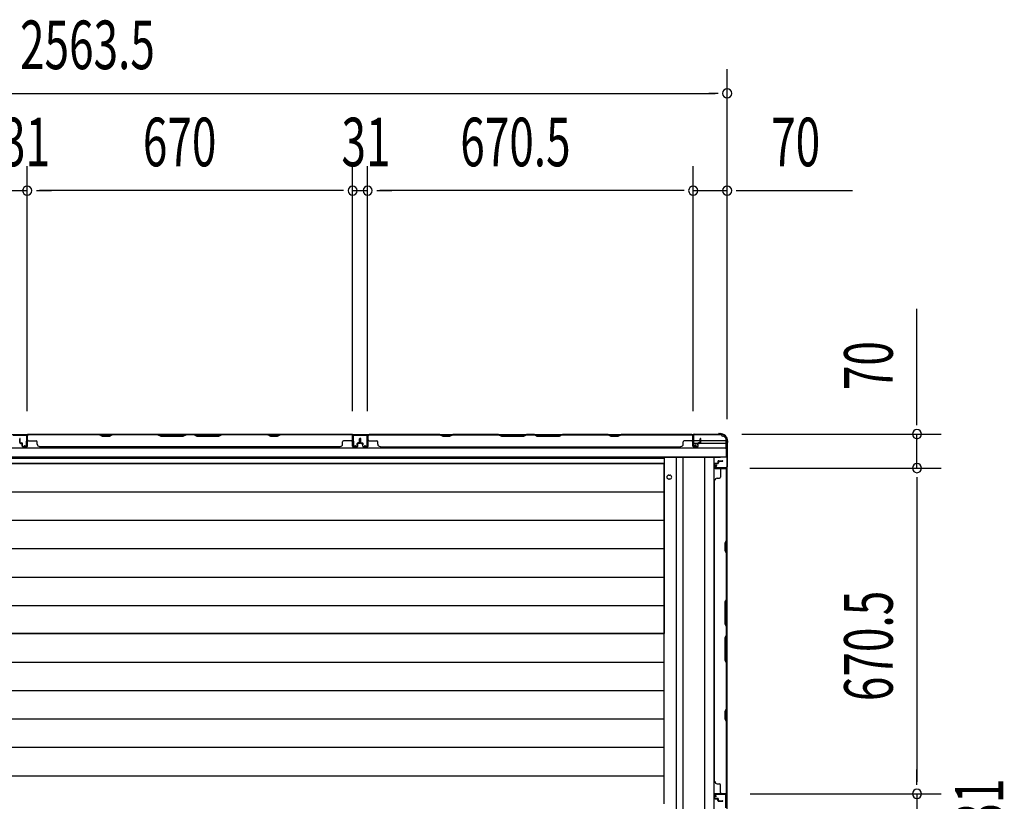
# Model space of a CAD drawing. Extents: x 543 to 20478, y 184 to 14052.
# Drawn here: x 4039 to 6067, y 6200 to 7809 of the extents above; entities that cross this region are included whole.
import ezdxf

# ---------------------------------------------------------------- set-up
doc = ezdxf.new("R2010")
doc.units = 0
doc.header["$LTSCALE"] = 50
doc.header["$MEASUREMENT"] = 0
for name, color, linetype in [('SUNPOU', 4, 'CONTINUOUS'), ('下枠側', 1, 'CONTINUOUS'), ('土台前', 3, 'CONTINUOUS'), ('壁パネル', 2, 'CONTINUOUS'), ('床押さえ', 1, 'CONTINUOUS'), ('床板', 7, 'CONTINUOUS'), ('柱前', 3, 'CONTINUOUS'), ('間柱', 3, 'CONTINUOUS')]:
    doc.layers.add(name, color=color, linetype=linetype)
doc.styles.add('00', font='ROMANS', dxfattribs={"width": 0.666667, "bigfont": 'BIGFONT'})

msp = doc.modelspace()

# ---------------------------------------------------------------- linework, layer by layer
at = {"layer": 'SUNPOU'}
for p, q in [((5495.9, 6986.5), (5495.9, 7707.4)), ((2957.4, 7657.4), (5470.9, 7657.4)), ((5477.2, 7657.4), (5458.4, 7657.4)), ((4054.4, 7003.2), (4054.4, 7507.4)), ((4054.4, 7003.2), (4054.4, 7507.4)), ((4724.4, 7003.2), (4724.4, 7507.4)), ((4724.4, 7003.2), (4724.4, 7507.4)), ((4755.4, 7003.2), (4755.4, 7507.4)), ((4755.4, 7003.2), (4755.4, 7507.4)), ((5425.9, 7003.2), (5425.9, 7507.4)), ((5425.9, 7003.2), (5425.9, 7507.4)), ((5495.9, 6986.5), (5495.9, 7507.4)), ((4023.4, 7457.4), (4054.4, 7457.4)), ((4073.2, 7457.4), (4091.9, 7457.4)), ((4073.2, 7457.4), (4091.9, 7457.4)), ((4699.4, 7457.4), (4079.4, 7457.4)), ((4079.4, 7457.4), (4104.4, 7457.4)), ((4699.4, 7457.4), (4674.4, 7457.4)), ((4705.7, 7457.4), (4686.9, 7457.4)), ((4705.7, 7457.4), (4686.9, 7457.4)), ((4724.4, 7457.4), (4755.4, 7457.4)), ((4774.2, 7457.4), (4792.9, 7457.4)), ((4774.2, 7457.4), (4792.9, 7457.4)), ((5400.9, 7457.4), (4780.4, 7457.4)), ((4780.4, 7457.4), (4805.4, 7457.4)), ((5400.9, 7457.4), (5375.9, 7457.4)), ((5407.2, 7457.4), (5388.4, 7457.4)), ((5407.2, 7457.4), (5388.4, 7457.4)), ((5425.9, 7457.4), (5495.9, 7457.4)), ((5514.7, 7457.4), (5533.4, 7457.4)), ((5520.9, 7457.4), (5753.9, 7457.4)), ((5886.7, 6981), (5886.7, 7213.9)), ((5886.7, 6974.7), (5886.7, 6993.5)), ((5526.1, 6956), (5936.7, 6956)), ((5886.7, 6886), (5886.7, 6956)), ((5542.7, 6886), (5936.7, 6886)), ((5542.7, 6886), (5936.7, 6886)), ((5886.7, 6867.2), (5886.7, 6848.5)), ((5886.7, 6867.2), (5886.7, 6848.5)), ((5886.7, 6861), (5886.7, 6240.5)), ((5886.7, 6861), (5886.7, 6836)), ((5886.7, 6240.5), (5886.7, 6265.5)), ((5886.7, 6234.2), (5886.7, 6253)), ((5886.7, 6234.2), (5886.7, 6253)), ((5543.1, 6215.5), (5936.7, 6215.5)), ((5543.1, 6215.5), (5936.7, 6215.5)), ((5886.7, 6215.5), (5886.7, 6184.5))]:
    msp.add_line(p, q, dxfattribs=at)
for centre, start, end in [((5495.9, 7657.4), 0, 180), ((5495.9, 7657.4), 180, 0), ((4054.4, 7457.4), 0, 180), ((4054.4, 7457.4), 0, 180), ((4724.4, 7457.4), 0, 180), ((4724.4, 7457.4), 0, 180), ((4755.4, 7457.4), 0, 180), ((4755.4, 7457.4), 0, 180), ((5425.9, 7457.4), 0, 180), ((5425.9, 7457.4), 0, 180), ((5495.9, 7457.4), 0, 180), ((4054.4, 7457.4), 180, 0), ((4054.4, 7457.4), 180, 0), ((4724.4, 7457.4), 180, 0), ((4724.4, 7457.4), 180, 0), ((4755.4, 7457.4), 180, 0), ((4755.4, 7457.4), 180, 0), ((5425.9, 7457.4), 180, 0), ((5425.9, 7457.4), 180, 0), ((5495.9, 7457.4), 180, 0), ((5886.7, 6956), 90, 270), ((5886.7, 6956), 270, 90), ((5886.7, 6886), 90, 270), ((5886.7, 6886), 90, 270), ((5886.7, 6886), 270, 90), ((5886.7, 6886), 270, 90), ((5886.7, 6215.5), 90, 270), ((5886.7, 6215.5), 90, 270), ((5886.7, 6215.5), 270, 90), ((5886.7, 6215.5), 270, 90)]:
    msp.add_arc(centre, 9.38, start, end, dxfattribs=at)
at = {"layer": '下枠側'}
for p, q in [((2944.6, 6955), (5484.1, 6955)), ((4724.1, 6955), (4756.1, 6955)), ((5426.6, 6955), (5426.1, 6955)), ((5484.1, 6955), (5484.1, 6954)), ((4724.1, 6954), (4756.1, 6954)), ((5440.3, 6942), (5427.6, 6942)), ((5435.3, 6937), (5427.6, 6937)), ((5494.1, 6937), (5437.3, 6937)), ((5494.1, 6942), (5441.3, 6942)), ((5494.1, 6944), (5494.1, 6909)), ((2934.6, 6927.5), (5494.1, 6927.5)), ((2934.6, 6909), (5494.1, 6909))]:
    msp.add_line(p, q, dxfattribs=at)
for centre, radius, start, end in [((5486.1, 6954), 2, 180, 270), ((5486.1, 6944), 8, 0, 90)]:
    msp.add_arc(centre, radius, start, end, dxfattribs=at)
at = {"layer": '土台前'}
for p, q in [((5494.1, 6944), (5495.1, 6944)), ((5494.1, 6926), (5494.1, 6944))]:
    msp.add_line(p, q, dxfattribs=at)
at = {"layer": '土台前', "color": 3}
for p, q in [((5495.1, 6944), (5495.1, 3353)), ((5481.1, 6908), (5363.1, 6908)), ((5391.1, 6908), (5391.1, 3389)), ((5405.1, 3389), (5405.1, 6908)), ((5449.1, 6908), (5449.1, 3389)), ((5468.1, 6908), (5468.1, 3389))]:
    msp.add_line(p, q, dxfattribs=at)
msp.add_arc((5481.1, 6910), 2, 270, 330, dxfattribs=at)
at = {"layer": '壁パネル'}
for p, q in [((4724, 6955), (4055, 6955)), ((4055, 6931.5), (4055, 6955)), ((4724, 6955), (4055, 6955)), ((4057, 6955), (4202.9, 6955)), ((4202.9, 6955), (4208.9, 6952)), ((4223.6, 6952), (4229.6, 6955)), ((4229.6, 6955), (4323.7, 6955)), ((4329.7, 6952), (4323.7, 6955)), ((4381.3, 6955), (4375.3, 6952)), ((4381.3, 6955), (4397.7, 6955)), ((4397.7, 6955), (4403.7, 6952)), ((4449.3, 6952), (4455.3, 6955)), ((4455.3, 6955), (4549.4, 6955)), ((4549.4, 6955), (4555.4, 6952)), ((4570.1, 6952), (4576.1, 6955)), ((4576.1, 6955), (4722, 6955)), ((4724, 6931.5), (4724, 6955)), ((4724, 6931.5), (4724, 6955)), ((4756.3, 6931.5), (4756.3, 6955)), ((4756.3, 6955), (5425.3, 6955)), ((4756.3, 6931.5), (4756.3, 6955)), ((4756.3, 6955), (5425.3, 6955)), ((4904.2, 6955), (4758.3, 6955)), ((4910.2, 6952), (4904.2, 6955)), ((4930.8, 6955), (4924.8, 6952)), ((5024.9, 6955), (4930.8, 6955)), ((5030.9, 6952), (5024.9, 6955)), ((5082.6, 6955), (5076.6, 6952)), ((5098.9, 6955), (5082.6, 6955)), ((5098.9, 6955), (5104.9, 6952)), ((5150.6, 6952), (5156.6, 6955)), ((5250.7, 6955), (5156.6, 6955)), ((5256.7, 6952), (5250.7, 6955)), ((5277.3, 6955), (5271.3, 6952)), ((5423.3, 6955), (5277.3, 6955)), ((5425.3, 6931.5), (5425.3, 6955)), ((4039, 6938.5), (4039, 6946.5)), ((4039, 6938.5), (4039, 6946.5)), ((4039.5, 6938.5), (4039.5, 6946.5)), ((4039.5, 6938.5), (4039.5, 6946.5)), ((4040, 6939), (4040, 6946.5)), ((4040, 6939), (4040, 6946.5)), ((4040.5, 6937.5), (4043.5, 6937.5)), ((4040.5, 6937.5), (4043.5, 6937.5)), ((4040.5, 6937), (4043, 6937)), ((4040.5, 6937), (4043, 6937)), ((4041, 6938), (4043.5, 6938)), ((4041, 6938), (4043.5, 6938)), ((4044, 6931.5), (4044, 6936)), ((4044, 6931.5), (4044, 6936)), ((4044.5, 6931.5), (4044.5, 6936.5)), ((4044.5, 6931.5), (4044.5, 6936.5)), ((4045, 6934), (4045, 6936.5)), ((4045, 6934), (4045, 6936.5)), ((4054.5, 6931.5), (4054.5, 6953.5)), ((4054.5, 6951), (4054.5, 6953.5)), ((4054.5, 6931.5), (4054.5, 6952.5)), ((4055, 6931.5), (4055, 6952.5)), ((4202.7, 6954.5), (4057, 6954.5)), ((4057, 6942), (4073, 6942)), ((4075, 6935.5), (4075, 6940)), ((4208.7, 6951.5), (4202.7, 6954.5)), ((4223.7, 6951.5), (4208.7, 6951.5)), ((4208.9, 6952), (4223.6, 6952)), ((4229.7, 6954.5), (4223.7, 6951.5)), ((4323.5, 6954.5), (4229.7, 6954.5)), ((4323.5, 6954.5), (4329.5, 6951.5)), ((4329.5, 6951.5), (4375.5, 6951.5)), ((4375.3, 6952), (4329.7, 6952)), ((4375.5, 6951.5), (4381.5, 6954.5)), ((4397.5, 6954.5), (4381.5, 6954.5)), ((4403.5, 6951.5), (4397.5, 6954.5)), ((4449.5, 6951.5), (4403.5, 6951.5)), ((4403.7, 6952), (4449.3, 6952)), ((4455.5, 6954.5), (4449.5, 6951.5)), ((4549.3, 6954.5), (4455.5, 6954.5)), ((4555.3, 6951.5), (4549.3, 6954.5)), ((4570.3, 6951.5), (4555.3, 6951.5)), ((4555.4, 6952), (4570.1, 6952)), ((4576.3, 6954.5), (4570.3, 6951.5)), ((4722, 6954.5), (4576.3, 6954.5)), ((4704, 6935.5), (4704, 6940)), ((4722, 6942), (4706, 6942)), ((4724, 6931.5), (4724, 6952.5)), ((4724.5, 6931.5), (4724.5, 6953.5)), ((4724.5, 6948), (4724.5, 6953.5)), ((4724.5, 6931.5), (4724.5, 6953.5)), ((4724.5, 6948), (4724.5, 6953.5)), ((4724.5, 6931.5), (4724.5, 6952.5)), ((4734, 6934), (4734, 6936.5)), ((4734, 6934), (4734, 6936.5)), ((4734.5, 6931.5), (4734.5, 6936.5)), ((4734.5, 6931.5), (4734.5, 6936.5)), ((4735, 6931.5), (4735, 6936)), ((4735, 6931.5), (4735, 6936)), ((4738, 6938), (4735.5, 6938)), ((4738, 6938), (4735.5, 6938)), ((4738.5, 6937.5), (4735.5, 6937.5)), ((4738.5, 6937.5), (4735.5, 6937.5)), ((4738.5, 6937), (4736, 6937)), ((4738.5, 6937), (4736, 6937)), ((4739, 6939), (4739, 6946.5)), ((4739, 6939), (4739, 6946.5)), ((4739.5, 6938.5), (4739.5, 6946.5)), ((4739.5, 6938.5), (4739.5, 6946.5)), ((4740, 6938.5), (4740, 6946.5)), ((4740, 6938.5), (4740, 6946.5)), ((4740.3, 6938.5), (4740.3, 6946.5)), ((4740.3, 6938.5), (4740.3, 6946.5)), ((4740.8, 6938.5), (4740.8, 6946.5)), ((4740.8, 6938.5), (4740.8, 6946.5)), ((4741.3, 6939), (4741.3, 6946.5)), ((4741.3, 6939), (4741.3, 6946.5)), ((4741.8, 6937.5), (4744.8, 6937.5)), ((4741.8, 6937.5), (4744.8, 6937.5)), ((4741.8, 6937), (4744.3, 6937)), ((4741.8, 6937), (4744.3, 6937)), ((4742.3, 6938), (4744.8, 6938)), ((4742.3, 6938), (4744.8, 6938)), ((4745.3, 6931.5), (4745.3, 6936)), ((4745.3, 6931.5), (4745.3, 6936)), ((4745.8, 6931.5), (4745.8, 6936.5)), ((4745.8, 6931.5), (4745.8, 6936.5)), ((4746.3, 6934), (4746.3, 6936.5)), ((4746.3, 6934), (4746.3, 6936.5)), ((4755.8, 6931.5), (4755.8, 6953.5)), ((4755.8, 6948), (4755.8, 6953.5)), ((4755.8, 6931.5), (4755.8, 6953.5)), ((4755.8, 6948), (4755.8, 6953.5)), ((4755.8, 6931.5), (4755.8, 6952.5)), ((4756.3, 6931.5), (4756.3, 6952.5)), ((4758.3, 6954.5), (4904, 6954.5)), ((4758.3, 6942), (4774.3, 6942)), ((4776.3, 6935.5), (4776.3, 6940)), ((4904, 6954.5), (4910, 6951.5)), ((4910, 6951.5), (4925, 6951.5)), ((4924.8, 6952), (4910.2, 6952)), ((4925, 6951.5), (4931, 6954.5)), ((4931, 6954.5), (5024.8, 6954.5)), ((5024.8, 6954.5), (5030.8, 6951.5)), ((5030.8, 6951.5), (5076.8, 6951.5)), ((5076.6, 6952), (5030.9, 6952)), ((5076.8, 6951.5), (5082.8, 6954.5)), ((5082.8, 6954.5), (5098.8, 6954.5)), ((5104.8, 6951.5), (5098.8, 6954.5)), ((5150.8, 6951.5), (5104.8, 6951.5)), ((5104.9, 6952), (5150.6, 6952)), ((5156.8, 6954.5), (5150.8, 6951.5)), ((5156.8, 6954.5), (5250.5, 6954.5)), ((5250.5, 6954.5), (5256.5, 6951.5)), ((5256.5, 6951.5), (5271.5, 6951.5)), ((5271.3, 6952), (5256.7, 6952)), ((5271.5, 6951.5), (5277.5, 6954.5)), ((5277.5, 6954.5), (5423.3, 6954.5)), ((5405.3, 6935.5), (5405.3, 6940)), ((5423.3, 6942), (5407.3, 6942)), ((5425.3, 6931.5), (5425.3, 6952.5)), ((5425.8, 6931.5), (5425.8, 6953.5)), ((5425.8, 6951), (5425.8, 6953.5)), ((5425.8, 6931.5), (5425.8, 6952.5)), ((5435.3, 6934), (5435.3, 6936.5)), ((5435.3, 6934), (5435.3, 6936.5)), ((5435.8, 6931.5), (5435.8, 6936.5)), ((5435.8, 6931.5), (5435.8, 6936.5)), ((5436.3, 6931.5), (5436.3, 6936)), ((5436.3, 6931.5), (5436.3, 6936)), ((5439.3, 6938), (5436.8, 6938)), ((5439.3, 6938), (5436.8, 6938)), ((5439.8, 6937.5), (5436.8, 6937.5)), ((5439.8, 6937.5), (5436.8, 6937.5)), ((5439.8, 6937), (5437.3, 6937)), ((5439.8, 6937), (5437.3, 6937)), ((5440.3, 6939), (5440.3, 6946.5)), ((5440.3, 6939), (5440.3, 6946.5)), ((5440.8, 6938.5), (5440.8, 6946.5)), ((5440.8, 6938.5), (5440.8, 6946.5)), ((5441.3, 6938.5), (5441.3, 6946.5)), ((5441.3, 6938.5), (5441.3, 6946.5)), ((4044.5, 6934), (4045, 6934)), ((4044.5, 6934), (4045, 6934)), ((4045.5, 6930.5), (4053.5, 6930.5)), ((4045.5, 6930.5), (4053.5, 6930.5)), ((4045.5, 6930), (4053.5, 6930)), ((4045.5, 6930), (4053.5, 6930)), ((4080, 6930.5), (4080, 6930)), ((4699, 6930), (4080, 6930)), ((4699, 6930.5), (4699, 6930)), ((4733.5, 6930.5), (4725.5, 6930.5)), ((4733.5, 6930.5), (4725.5, 6930.5)), ((4733.5, 6930.5), (4725.5, 6930.5)), ((4733.5, 6930), (4725.5, 6930)), ((4733.5, 6930), (4725.5, 6930)), ((4733.5, 6930), (4725.5, 6930)), ((4734.5, 6934), (4734, 6934)), ((4734.5, 6934), (4734, 6934)), ((4745.8, 6934), (4746.3, 6934)), ((4745.8, 6934), (4746.3, 6934)), ((4746.8, 6930.5), (4754.8, 6930.5)), ((4746.8, 6930.5), (4754.8, 6930.5)), ((4746.8, 6930.5), (4754.8, 6930.5)), ((4746.8, 6930), (4754.8, 6930)), ((4746.8, 6930), (4754.8, 6930)), ((4746.8, 6930), (4754.8, 6930)), ((4781.3, 6930.5), (4781.3, 6930)), ((4781.3, 6930), (5400.3, 6930)), ((5400.3, 6930.5), (5400.3, 6930)), ((5434.8, 6930.5), (5426.8, 6930.5)), ((5434.8, 6930.5), (5426.8, 6930.5)), ((5434.8, 6930), (5426.8, 6930)), ((5434.8, 6930), (5426.8, 6930)), ((5435.8, 6934), (5435.3, 6934)), ((5435.8, 6934), (5435.3, 6934)), ((5469.9, 6894.7), (5469.9, 6886.7)), ((5469.9, 6894.7), (5469.9, 6886.7)), ((5470.4, 6894.7), (5470.4, 6886.7)), ((5470.4, 6894.7), (5470.4, 6886.7)), ((5471.4, 6896.2), (5475.9, 6896.2)), ((5471.4, 6896.2), (5475.9, 6896.2)), ((5471.4, 6895.7), (5476.4, 6895.7)), ((5471.4, 6895.7), (5476.4, 6895.7)), ((5473.9, 6895.7), (5473.9, 6895.2)), ((5473.9, 6895.7), (5473.9, 6895.2)), ((5473.9, 6895.2), (5476.4, 6895.2)), ((5473.9, 6895.2), (5476.4, 6895.2)), ((5476.9, 6899.7), (5476.9, 6897.2)), ((5476.9, 6899.7), (5476.9, 6897.2)), ((5477.4, 6899.7), (5477.4, 6896.7)), ((5477.4, 6899.7), (5477.4, 6896.7)), ((5477.9, 6899.2), (5477.9, 6896.7)), ((5477.9, 6899.2), (5477.9, 6896.7)), ((5478.4, 6901.2), (5486.4, 6901.2)), ((5478.4, 6901.2), (5486.4, 6901.2)), ((5478.4, 6900.7), (5486.4, 6900.7)), ((5478.4, 6900.7), (5486.4, 6900.7)), ((5478.9, 6900.2), (5486.4, 6900.2)), ((5478.9, 6900.2), (5486.4, 6900.2)), ((5471.4, 6885.7), (5493.4, 6885.7)), ((5471.4, 6885.7), (5492.4, 6885.7)), ((5471.4, 6885.2), (5494.9, 6885.2)), ((5471.4, 6885.2), (5492.4, 6885.2)), ((5481.9, 6883.2), (5481.9, 6867.2)), ((5490.9, 6885.7), (5493.4, 6885.7)), ((5494.4, 6737.5), (5494.4, 6883.2)), ((5494.9, 6216.2), (5494.9, 6885.2)), ((5494.9, 6216.2), (5494.9, 6885.2)), ((5494.9, 6883.2), (5494.9, 6737.3)), ((5469.9, 6241.2), (5469.9, 6860.2)), ((5470.4, 6860.2), (5469.9, 6860.2)), ((5475.4, 6865.2), (5479.9, 6865.2)), ((5491.4, 6731.5), (5494.4, 6737.5)), ((5494.9, 6737.3), (5491.9, 6731.3)), ((5491.4, 6716.5), (5491.4, 6731.5)), ((5494.4, 6710.5), (5491.4, 6716.5)), ((5491.9, 6731.3), (5491.9, 6716.6)), ((5491.9, 6716.6), (5494.9, 6710.6)), ((5494.4, 6616.7), (5494.4, 6710.5)), ((5494.9, 6710.6), (5494.9, 6616.5)), ((5494.4, 6616.7), (5491.4, 6610.7)), ((5491.4, 6610.7), (5491.4, 6564.7)), ((5491.9, 6610.5), (5494.9, 6616.5)), ((5491.9, 6564.9), (5491.9, 6610.5)), ((5491.4, 6564.7), (5494.4, 6558.7)), ((5494.9, 6558.9), (5491.9, 6564.9)), ((5494.4, 6542.7), (5494.4, 6558.7)), ((5494.9, 6558.9), (5494.9, 6542.5)), ((5491.4, 6536.7), (5494.4, 6542.7)), ((5491.4, 6490.7), (5491.4, 6536.7)), ((5494.9, 6542.5), (5491.9, 6536.5)), ((5491.9, 6536.5), (5491.9, 6490.9)), ((5494.4, 6484.7), (5491.4, 6490.7)), ((5491.9, 6490.9), (5494.9, 6484.9)), ((5494.4, 6390.9), (5494.4, 6484.7)), ((5494.9, 6484.9), (5494.9, 6390.8)), ((5491.4, 6384.9), (5494.4, 6390.9)), ((5494.9, 6390.8), (5491.9, 6384.8)), ((5491.4, 6369.9), (5491.4, 6384.9)), ((5494.4, 6363.9), (5491.4, 6369.9)), ((5491.9, 6384.8), (5491.9, 6370.1)), ((5491.9, 6370.1), (5494.9, 6364.1)), ((5494.4, 6218.2), (5494.4, 6363.9)), ((5494.9, 6364.1), (5494.9, 6218.2)), ((5470.4, 6241.2), (5469.9, 6241.2)), ((5475.4, 6236.2), (5479.9, 6236.2)), ((5481.9, 6218.2), (5481.9, 6234.2)), ((5469.9, 6206.7), (5469.9, 6214.7)), ((5469.9, 6206.7), (5469.9, 6214.7)), ((5469.9, 6206.7), (5469.9, 6214.7)), ((5470.4, 6206.7), (5470.4, 6214.7)), ((5470.4, 6206.7), (5470.4, 6214.7)), ((5470.4, 6206.7), (5470.4, 6214.7)), ((5471.4, 6216.2), (5494.9, 6216.2)), ((5471.4, 6216.2), (5494.9, 6216.2)), ((5471.4, 6216.2), (5492.4, 6216.2)), ((5471.4, 6215.7), (5493.4, 6215.7)), ((5471.4, 6215.7), (5493.4, 6215.7)), ((5471.4, 6215.7), (5492.4, 6215.7)), ((5471.4, 6205.7), (5476.4, 6205.7)), ((5471.4, 6205.7), (5476.4, 6205.7)), ((5471.4, 6205.2), (5475.9, 6205.2)), ((5471.4, 6205.2), (5475.9, 6205.2)), ((5473.9, 6205.7), (5473.9, 6206.2)), ((5473.9, 6206.2), (5476.4, 6206.2)), ((5473.9, 6206.2), (5476.4, 6206.2)), ((5473.9, 6205.7), (5473.9, 6206.2)), ((5477.4, 6201.7), (5477.4, 6204.7)), ((5477.4, 6201.7), (5477.4, 6204.7)), ((5477.9, 6202.2), (5477.9, 6204.7)), ((5477.9, 6202.2), (5477.9, 6204.7)), ((5487.9, 6215.7), (5493.4, 6215.7)), ((5487.9, 6215.7), (5493.4, 6215.7)), ((5476.9, 6201.7), (5476.9, 6204.2)), ((5476.9, 6201.7), (5476.9, 6204.2)), ((5478.4, 6200.7), (5486.4, 6200.7)), ((5478.4, 6200.7), (5486.4, 6200.7)), ((5478.4, 6200.2), (5486.4, 6200.2)), ((5478.4, 6200.2), (5486.4, 6200.2)), ((5478.9, 6201.2), (5486.4, 6201.2)), ((5478.9, 6201.2), (5486.4, 6201.2))]:
    msp.add_line(p, q, dxfattribs=at)
for centre, radius, start, end in [((4057, 6952.5), 2.5, 90, 180), ((4722, 6952.5), 2.5, 0, 90), ((4758.3, 6952.5), 2.5, 90, 180), ((5423.3, 6952.5), 2.5, 0, 90), ((4039.5, 6946.5), 0.5, 0, 180), ((4039.5, 6946.5), 0.5, 0, 180), ((4040.5, 6938.5), 1.5, 180, 270), ((4040.5, 6938.5), 1.5, 180, 270), ((4041, 6939), 1.5, 180, 270), ((4041, 6939), 1.5, 180, 270), ((4040.5, 6938.5), 1, 180, 270), ((4040.5, 6938.5), 1, 180, 270), ((4041, 6939), 1, 180, 270), ((4041, 6939), 1, 180, 270), ((4043, 6936), 1.5, 0, 90), ((4043, 6936), 1.5, 0, 90), ((4043, 6936), 1, 0, 90), ((4043, 6936), 1, 0, 90), ((4043.5, 6936.5), 1.5, 0, 90), ((4043.5, 6936.5), 1.5, 0, 90), ((4043.5, 6936.5), 1, 0, 90), ((4043.5, 6936.5), 1, 0, 90), ((4056, 6953.5), 1.5, 131.8103, 180), ((4057, 6952.5), 2, 90, 180), ((4057, 6944), 2, 180, 270), ((4073, 6940), 2, 0, 90), ((4080, 6935.5), 5, 180, 270), ((4546.6, 6953.9), 0.6, 63.4349, 90), ((4699, 6935.5), 5, 270, 0), ((4706, 6940), 2, 90, 180), ((4722, 6952.5), 2, 0, 90), ((4722, 6944), 2, 270, 0), ((4722, 6944), 2, 270, 0), ((4723, 6953.5), 1.5, 0, 48.1897), ((4723, 6953.5), 1.5, 0, 48.1897), ((4735.5, 6936.5), 1.5, 90, 180), ((4735.5, 6936.5), 1.5, 90, 180), ((4735.5, 6936.5), 1, 90, 180), ((4736, 6936), 1.5, 90, 180), ((4735.5, 6936.5), 1, 90, 180), ((4736, 6936), 1.5, 90, 180), ((4736, 6936), 1, 90, 180), ((4736, 6936), 1, 90, 180), ((4738, 6939), 1.5, 270, 0), ((4738, 6939), 1, 270, 0), ((4738, 6939), 1.5, 270, 0), ((4738, 6939), 1, 270, 0), ((4738.5, 6938.5), 1.5, 270, 0), ((4738.5, 6938.5), 1, 270, 0), ((4738.5, 6938.5), 1.5, 270, 0), ((4738.5, 6938.5), 1, 270, 0), ((4739.5, 6946.5), 0.5, 0, 180), ((4739.5, 6946.5), 0.5, 0, 180), ((4740.8, 6946.5), 0.5, 0, 180), ((4740.8, 6946.5), 0.5, 0, 180), ((4741.8, 6938.5), 1.5, 180, 270), ((4741.8, 6938.5), 1.5, 180, 270), ((4742.3, 6939), 1.5, 180, 270), ((4742.3, 6939), 1.5, 180, 270), ((4741.8, 6938.5), 1, 180, 270), ((4741.8, 6938.5), 1, 180, 270), ((4742.3, 6939), 1, 180, 270), ((4742.3, 6939), 1, 180, 270), ((4744.3, 6936), 1.5, 0, 90), ((4744.3, 6936), 1.5, 0, 90), ((4744.3, 6936), 1, 0, 90), ((4744.3, 6936), 1, 0, 90), ((4744.8, 6936.5), 1.5, 0, 90), ((4744.8, 6936.5), 1.5, 0, 90), ((4744.8, 6936.5), 1, 0, 90), ((4744.8, 6936.5), 1, 0, 90), ((4757.3, 6953.5), 1.5, 131.8103, 180), ((4757.3, 6953.5), 1.5, 131.8103, 180), ((4758.3, 6952.5), 2, 90, 180), ((4758.3, 6944), 2, 180, 270), ((4758.3, 6944), 2, 180, 270), ((4774.3, 6940), 2, 0, 90), ((4781.3, 6935.5), 5, 180, 270), ((4933.6, 6953.9), 0.6, 90, 116.5651), ((5400.3, 6935.5), 5, 270, 0), ((5407.3, 6940), 2, 90, 180), ((5423.3, 6952.5), 2, 0, 90), ((5423.3, 6944), 2, 270, 0), ((5424.3, 6953.5), 1.5, 0, 48.1897), ((5436.8, 6936.5), 1.5, 90, 180), ((5436.8, 6936.5), 1.5, 90, 180), ((5436.8, 6936.5), 1, 90, 180), ((5437.3, 6936), 1.5, 90, 180), ((5436.8, 6936.5), 1, 90, 180), ((5437.3, 6936), 1.5, 90, 180), ((5437.3, 6936), 1, 90, 180), ((5437.3, 6936), 1, 90, 180), ((5439.3, 6939), 1.5, 270, 0), ((5439.3, 6939), 1, 270, 0), ((5439.3, 6939), 1.5, 270, 0), ((5439.3, 6939), 1, 270, 0), ((5439.8, 6938.5), 1.5, 270, 0), ((5439.8, 6938.5), 1, 270, 0), ((5439.8, 6938.5), 1.5, 270, 0), ((5439.8, 6938.5), 1, 270, 0), ((5440.8, 6946.5), 0.5, 0, 180), ((5440.8, 6946.5), 0.5, 0, 180), ((4045.5, 6931.5), 1.5, 180, 270), ((4045.5, 6931.5), 1.5, 180, 270), ((4045.5, 6931.5), 1, 180, 270), ((4045.5, 6931.5), 1, 180, 270), ((4053.5, 6931.5), 1.5, 270, 0), ((4053.5, 6931.5), 1, 270, 0), ((4053.5, 6931.5), 1.5, 270, 0), ((4053.5, 6931.5), 1, 270, 0), ((4725.5, 6931.5), 1.5, 180, 270), ((4725.5, 6931.5), 1.5, 180, 270), ((4725.5, 6931.5), 1.5, 180, 270), ((4725.5, 6931.5), 1, 180, 270), ((4725.5, 6931.5), 1, 180, 270), ((4725.5, 6931.5), 1, 180, 270), ((4733.5, 6931.5), 1.5, 270, 0), ((4733.5, 6931.5), 1, 270, 0), ((4733.5, 6931.5), 1.5, 270, 0), ((4733.5, 6931.5), 1, 270, 0), ((4746.8, 6931.5), 1.5, 180, 270), ((4746.8, 6931.5), 1.5, 180, 270), ((4746.8, 6931.5), 1, 180, 270), ((4746.8, 6931.5), 1, 180, 270), ((4754.8, 6931.5), 1.5, 270, 0), ((4754.8, 6931.5), 1, 270, 0), ((4754.8, 6931.5), 1.5, 270, 0), ((4754.8, 6931.5), 1, 270, 0), ((4754.8, 6931.5), 1.5, 270, 0), ((4754.8, 6931.5), 1, 270, 0), ((5426.8, 6931.5), 1.5, 180, 270), ((5426.8, 6931.5), 1.5, 180, 270), ((5426.8, 6931.5), 1, 180, 270), ((5426.8, 6931.5), 1, 180, 270), ((5434.8, 6931.5), 1.5, 270, 0), ((5434.8, 6931.5), 1, 270, 0), ((5434.8, 6931.5), 1.5, 270, 0), ((5434.8, 6931.5), 1, 270, 0), ((5471.4, 6894.7), 1.5, 90, 180), ((5471.4, 6894.7), 1.5, 90, 180), ((5471.4, 6894.7), 1, 90, 180), ((5471.4, 6894.7), 1, 90, 180), ((5475.9, 6897.2), 1.5, 270, 0), ((5475.9, 6897.2), 1, 270, 0), ((5475.9, 6897.2), 1.5, 270, 0), ((5475.9, 6897.2), 1, 270, 0), ((5476.4, 6896.7), 1.5, 270, 0), ((5476.4, 6896.7), 1, 270, 0), ((5476.4, 6896.7), 1.5, 270, 0), ((5476.4, 6896.7), 1, 270, 0), ((5478.4, 6899.7), 1.5, 90, 180), ((5478.4, 6899.7), 1.5, 90, 180), ((5478.9, 6899.2), 1.5, 90, 180), ((5478.4, 6899.7), 1, 90, 180), ((5478.9, 6899.2), 1.5, 90, 180), ((5478.4, 6899.7), 1, 90, 180), ((5478.9, 6899.2), 1, 90, 180), ((5478.9, 6899.2), 1, 90, 180), ((5486.4, 6900.7), 0.5, 270, 90), ((5486.4, 6900.7), 0.5, 270, 90), ((5471.4, 6886.7), 1.5, 180, 270), ((5471.4, 6886.7), 1.5, 180, 270), ((5471.4, 6886.7), 1, 180, 270), ((5471.4, 6886.7), 1, 180, 270), ((5483.9, 6883.2), 2, 90, 180), ((5492.4, 6883.2), 2.5, 0, 90), ((5492.4, 6883.2), 2, 0, 90), ((5493.4, 6884.2), 1.5, 41.8103, 90), ((5475.4, 6860.2), 5, 90, 180), ((5479.9, 6867.2), 2, 270, 0), ((5493.8, 6393.6), 0.6, 333.4349, 0), ((5475.4, 6241.2), 5, 180, 270), ((5479.9, 6234.2), 2, 0, 90), ((5471.4, 6214.7), 1.5, 90, 180), ((5471.4, 6214.7), 1.5, 90, 180), ((5471.4, 6214.7), 1.5, 90, 180), ((5471.4, 6206.7), 1.5, 180, 270), ((5471.4, 6206.7), 1.5, 180, 270), ((5471.4, 6214.7), 1, 90, 180), ((5471.4, 6214.7), 1, 90, 180), ((5471.4, 6214.7), 1, 90, 180), ((5471.4, 6206.7), 1, 180, 270), ((5471.4, 6206.7), 1, 180, 270), ((5475.9, 6204.2), 1.5, 0, 90), ((5475.9, 6204.2), 1.5, 0, 90), ((5475.9, 6204.2), 1, 0, 90), ((5475.9, 6204.2), 1, 0, 90), ((5476.4, 6204.7), 1.5, 0, 90), ((5476.4, 6204.7), 1.5, 0, 90), ((5476.4, 6204.7), 1, 0, 90), ((5476.4, 6204.7), 1, 0, 90), ((5483.9, 6218.2), 2, 180, 270), ((5483.9, 6218.2), 2, 180, 270), ((5492.4, 6218.2), 2.5, 270, 0), ((5492.4, 6218.2), 2, 270, 0), ((5493.4, 6217.2), 1.5, 270, 318.1897), ((5493.4, 6217.2), 1.5, 270, 318.1897), ((5478.4, 6201.7), 1.5, 180, 270), ((5478.4, 6201.7), 1.5, 180, 270), ((5478.9, 6202.2), 1.5, 180, 270), ((5478.9, 6202.2), 1.5, 180, 270), ((5478.4, 6201.7), 1, 180, 270), ((5478.4, 6201.7), 1, 180, 270), ((5478.9, 6202.2), 1, 180, 270), ((5478.9, 6202.2), 1, 180, 270), ((5486.4, 6200.7), 0.5, 270, 90), ((5486.4, 6200.7), 0.5, 270, 90)]:
    msp.add_arc(centre, radius, start, end, dxfattribs=at)
at = {"layer": '床押さえ'}
for p, q in [((5375.6, 6871.5), (5377.6, 6871.5)), ((5377.6, 6863.5), (5375.6, 6863.5))]:
    msp.add_line(p, q, dxfattribs=at)
for centre, start, end in [((5375.6, 6867.5), 90, 270), ((5377.6, 6867.5), 270, 90)]:
    msp.add_arc(centre, 4, start, end, dxfattribs=at)
at = {"layer": '床板'}
for p, q in [((2980.9, 6906.2), (5366.4, 6906.2)), ((2980.9, 6895.7), (5366.4, 6895.7)), ((5366.4, 6895.7), (2980.9, 6895.7)), ((5366.4, 6906.2), (5366.4, 6545.2)), ((5366.4, 6545.2), (5366.4, 6895.7)), ((2980.9, 6837.2), (5366.4, 6837.2)), ((2980.9, 6778.7), (5366.4, 6778.7)), ((2980.9, 6720.2), (5366.4, 6720.2)), ((2980.9, 6661.7), (5366.4, 6661.7)), ((2980.9, 6603.2), (5366.4, 6603.2)), ((2980.9, 6545.2), (5366.4, 6545.2)), ((5366.4, 6545.2), (2980.9, 6545.2)), ((5366.4, 6194.7), (5366.4, 6545.2)), ((2980.9, 6486.7), (5366.4, 6486.7)), ((2980.9, 6428.2), (5366.4, 6428.2)), ((2980.9, 6369.7), (5366.4, 6369.7)), ((2980.9, 6311.2), (5366.4, 6311.2)), ((2980.9, 6252.7), (5366.4, 6252.7))]:
    msp.add_line(p, q, dxfattribs=at)
at = {"layer": '柱前'}
for p, q in [((5428.7, 6956), (5476.5, 6956)), ((5428.7, 6955.2), (5476.5, 6955.2)), ((5478.3, 6956.7), (5477.4, 6956.2)), ((5478.7, 6956), (5477.7, 6955.5)), ((5479.6, 6957), (5481.1, 6957)), ((5481.1, 6956.2), (5479.6, 6956.2)), ((5425.9, 6953.2), (5425.9, 6933.8)), ((5426.7, 6953.2), (5426.7, 6933.8)), ((5495.1, 6936.5), (5495.1, 6888.8)), ((5495.9, 6938.7), (5495.4, 6937.8)), ((5495.9, 6936.5), (5495.9, 6888.8)), ((5496.1, 6941.2), (5496.1, 6939.6)), ((5496.6, 6938.4), (5496.1, 6937.4)), ((5496.9, 6939.6), (5496.9, 6941.2)), ((5431.4, 6933.8), (5428, 6932.8)), ((5431.6, 6933), (5428.2, 6932)), ((5472.9, 6891.7), (5472, 6888.3)), ((5473.7, 6891.5), (5472.8, 6888)), ((5493.1, 6886.8), (5473.7, 6886.8)), ((5493.1, 6886), (5473.7, 6886))]:
    msp.add_line(p, q, dxfattribs=at)
for centre, radius, start, end in [((5428.7, 6953.2), 2.8, 90, 180), ((5428.7, 6953.2), 2, 90, 180), ((5476.5, 6958), 2, 270, 296.5651), ((5476.5, 6958), 2.8, 270, 296.5651), ((5479.6, 6954.2), 2.8, 90, 116.5651), ((5479.6, 6954.2), 2, 90, 116.5651), ((5481.1, 6941.2), 15.8, 0, 90), ((5481.1, 6941.2), 15, 0, 90), ((5497.9, 6936.5), 2.8, 153.4349, 180), ((5494.1, 6939.6), 2, 333.4349, 0), ((5497.9, 6936.5), 2, 153.4349, 180), ((5494.1, 6939.6), 2.8, 333.4349, 0), ((5427.7, 6933.8), 1.8, 180, 285.4846), ((5427.7, 6933.8), 1, 180, 285.4846), ((5431.5, 6933.4), 0.4, 285.4846, 105.4846), ((5473.7, 6887.8), 1.8, 164.5154, 270), ((5473.7, 6887.8), 1, 164.5154, 270), ((5473.3, 6891.6), 0.4, 344.5154, 164.5154), ((5493.1, 6888.8), 2.8, 270, 0), ((5493.1, 6888.8), 2, 270, 0)]:
    msp.add_arc(centre, radius, start, end, dxfattribs=at)
at = {"layer": '間柱'}
for p, q in [((4025.7, 6954), (4052.6, 6954)), ((4052.6, 6953), (4025.7, 6953)), ((4053.2, 6932), (4053.6, 6952)), ((4054.6, 6951.9), (4054.2, 6931.9)), ((4725.1, 6931.9), (4724.7, 6951.9)), ((4725.7, 6952), (4726.1, 6932)), ((4726.7, 6954), (4753.6, 6954)), ((4753.6, 6953), (4726.7, 6953)), ((4754.2, 6932), (4754.6, 6952)), ((4755.6, 6951.9), (4755.2, 6931.9)), ((4048.1, 6932), (4048.6, 6932.8)), ((4051.2, 6930.2), (4048.1, 6932)), ((4048.6, 6932.8), (4051.7, 6931.1)), ((4727.6, 6931.1), (4730.6, 6932.8)), ((4731.1, 6932), (4728.1, 6930.2)), ((4730.6, 6932.8), (4731.1, 6932)), ((4749.1, 6932), (4749.6, 6932.8)), ((4752.2, 6930.2), (4749.1, 6932)), ((4749.6, 6932.8), (4752.7, 6931.1)), ((5472.1, 6209), (5470.4, 6212)), ((5471.3, 6212.5), (5473, 6209.5)), ((5472.1, 6215), (5492.1, 6215.4)), ((5492.1, 6214.4), (5472.1, 6214)), ((5473, 6209.5), (5472.1, 6209)), ((5493.1, 6186.5), (5493.1, 6213.4)), ((5494.1, 6213.4), (5494.1, 6186.5))]:
    msp.add_line(p, q, dxfattribs=at)
for centre, radius, start, end in [((4052.6, 6952), 2, 358.8065, 90), ((4052.6, 6952), 1, 358.8065, 90), ((4726.7, 6952), 2, 90, 181.1935), ((4726.7, 6952), 1, 90, 181.1935), ((4753.6, 6952), 2, 358.8065, 90), ((4753.6, 6952), 1, 358.8065, 90), ((4052.2, 6932), 2, 240.3369, 358.8065), ((4052.2, 6932), 1, 240.3369, 358.8065), ((4727.1, 6932), 2, 181.1935, 299.6631), ((4727.1, 6932), 1, 181.1935, 299.6631), ((4753.2, 6932), 2, 240.3369, 358.8065), ((4753.2, 6932), 1, 240.3369, 358.8065), ((5472.1, 6213), 2, 91.1935, 209.6631), ((5472.1, 6213), 1, 91.1935, 209.6631), ((5492.1, 6213.4), 2, 360, 91.1935), ((5492.1, 6213.4), 1, 360, 91.1935)]:
    msp.add_arc(centre, radius, start, end, dxfattribs=at)

# ---------------------------------------------------------------- texts
at = {"layer": 'SUNPOU', "style": '00', "width": 0.666667}
for s, p in [('2563.5', (4039.6, 7707.4)), ('31', (4000.5, 7507.4)), ('670', (4292.6, 7507.4)), ('31', (4701.5, 7507.4)), ('670.5', (4946.2, 7507.4)), ('70', (5586.4, 7507.4))]:
    msp.add_text(s, height=100, dxfattribs=at).set_placement(p)
for s, p in [('70', (5836.7, 7046.4)), ('670.5', (5836.7, 6406.3)), ('31', (6064.8, 6146))]:
    msp.add_text(s, height=100, rotation=90, dxfattribs=at).set_placement(p)

doc.saveas('drawing.dxf')
